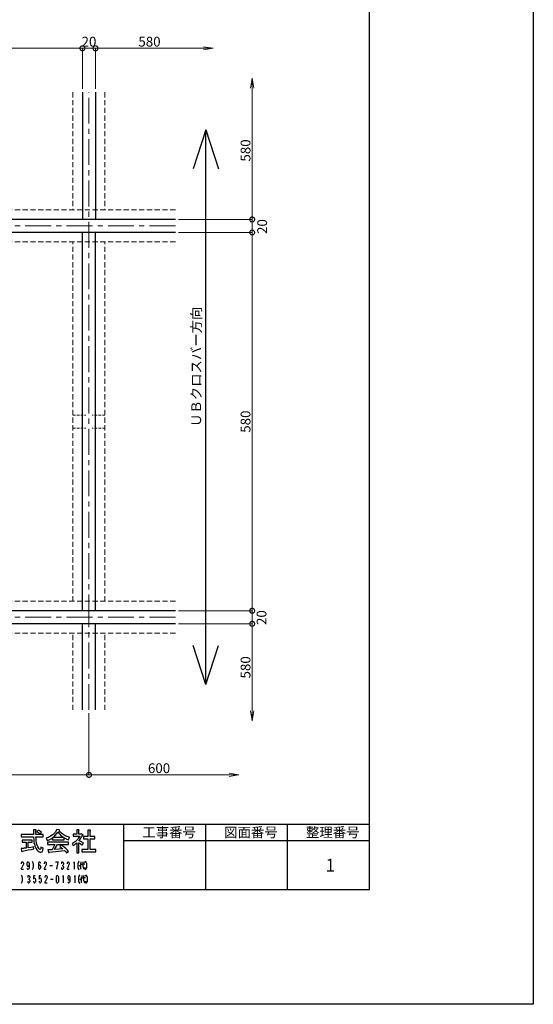
# Model space of a CAD drawing. Extents: x -32 to 873, y -17 to 611.
# Drawn here: x 715 to 873, y -17 to 285 of the extents above; entities that cross this region are included whole.
import ezdxf
from ezdxf.enums import TextEntityAlignment as Align

# ---------------------------------------------------------------- set-up
doc = ezdxf.new("R2010")
doc.units = 0
doc.header["$LTSCALE"] = 0.25
doc.linetypes.add('CENTER', pattern=[50.8, 31.75, -6.35, 6.35, -6.35])
doc.linetypes.add('HIDDEN', pattern=[9.525, 6.35, -3.175])
doc.layers.get('0').update_dxf_attribs({"linetype": 'CONTINUOUS'})
doc.layers.get('DEFPOINTS').update_dxf_attribs({"linetype": 'CONTINUOUS'})
doc.layers.add('KCAD_DIMS', color=7, linetype='CONTINUOUS', lineweight=30)
doc.styles.add('KANJIY', font='MONOTXT', dxfattribs={"bigfont": 'KELF1-K'})
doc.styles.add('KCADDIMSTANDARD', font='txt.shx', dxfattribs={"bigfont": 'bigfont.shx'})
doc.styles.add('KCADTEXTSTANDARD', font='txt.shx', dxfattribs={"bigfont": 'bigfont.shx'})
doc.styles.get("Standard").update_dxf_attribs({"font": 'txt.shx', "width": 0.8, "bigfont": 'extfont.shx'})
doc.styles.add('Sunpou', font='ROMANS.shx', dxfattribs={"width": 0.8, "bigfont": 'KELF1-K.shx'})
doc.dimstyles.get("Standard").update_dxf_attribs({"dimtxt": 0.18, "dimasz": 0.18, "dimexe": 0.18, "dimexo": 0.0625, "dimgap": 0.09, "dimtad": 0, "dimtih": 1, "dimtoh": 1, "dimdec": 4, "dimzin": 0, "dimdsep": 46, "dimtxsty": 'Standard', "dimcen": 0.09, "dimadec": 0, "dimazin": 0, "dimtfac": 1, "dimtdec": 4, "dimtofl": 0, "dimtmove": 0, "dimatfit": 3, "dimfxl": 1, "dimtolj": 1, "dimtzin": 0, "dimarcsym": 0})

# ---------------------------------------------------------------- blocks, each defined once
blk = doc.blocks.new('_DOTSMALL')
at = {"color": 0, "linetype": 'ByBlock', "const_width": 0.5}
blk.add_lwpolyline([(-0.0625, 0, 1), (0.0625, 0, 1)], format="xyb", close=True, dxfattribs=at)
blk = doc.blocks.new('*D22')
at = {"layer": 'DEFPOINTS', "color": 0, "linetype": 'Continuous', "transparency": 16777216}
for p in [(734.5, 276.46), (618.5, 262.98), (734.5, 262.98)]:
    blk.add_point(p, dxfattribs=at)
at = {"layer": 'KCAD_DIMS', "color": 253, "linetype": 'Continuous', "lineweight": 13, "transparency": 16777216}
for p in [(618.5, 276.46), (734.5, 263.98)]:
    blk.add_line(p, (734.5, 276.46), dxfattribs=at)
at = {"layer": 'KCAD_DIMS', "color": 253, "linetype": 'Continuous', "lineweight": 13, "transparency": 16777216, "xscale": 3, "yscale": 3, "zscale": 3, "rotation": 180}
blk.add_blockref('_DOTSMALL', (618.5, 276.46), dxfattribs=at)
at = {"layer": 'KCAD_DIMS', "color": 253, "linetype": 'Continuous', "lineweight": 13, "transparency": 16777216, "xscale": 3, "yscale": 3, "zscale": 3}
blk.add_blockref('_DOTSMALL', (734.5, 276.46), dxfattribs=at)
at = {"layer": 'KCAD_DIMS', "color": 0, "linetype": 'Continuous', "transparency": 16777216, "insert": (676.5, 278.49), "char_height": 3, "attachment_point": 5, "style": 'KCADDIMSTANDARD'}
blk.add_mtext('\\A1;580', dxfattribs=at)
blk = doc.blocks.new('KCAD_OPEN')
at = {"color": 0, "linetype": 'Continuous', "lineweight": -2}
for q in [(-1, 0.158384), (-1, 0), (-1, -0.158384)]:
    blk.add_line((0, 0), q, dxfattribs=at)
blk = doc.blocks.new('*D23')
at = {"layer": 'DEFPOINTS', "color": 0, "linetype": 'Continuous', "transparency": 16777216}
for p in [(616.5, 73.56), (736.5, 73.56), (736.5, 53.65)]:
    blk.add_point(p, dxfattribs=at)
at = {"layer": 'KCAD_DIMS', "color": 253, "linetype": 'Continuous', "lineweight": 13, "transparency": 16777216}
for p in [(736.5, 72.56), (616.5, 53.65)]:
    blk.add_line(p, (736.5, 53.65), dxfattribs=at)
at = {"layer": 'KCAD_DIMS', "color": 253, "linetype": 'Continuous', "lineweight": 13, "transparency": 16777216, "xscale": 3, "yscale": 3, "zscale": 3, "rotation": 180}
blk.add_blockref('_DOTSMALL', (616.5, 53.65), dxfattribs=at)
at = {"layer": 'KCAD_DIMS', "color": 253, "linetype": 'Continuous', "lineweight": 13, "transparency": 16777216, "xscale": 3, "yscale": 3, "zscale": 3}
blk.add_blockref('_DOTSMALL', (736.5, 53.65), dxfattribs=at)
at = {"layer": 'KCAD_DIMS', "color": 0, "linetype": 'Continuous', "transparency": 16777216, "insert": (676.5, 55.69), "char_height": 3, "attachment_point": 5, "style": 'KCADDIMSTANDARD'}
blk.add_mtext('\\A1;600', dxfattribs=at)
blk = doc.blocks.new('*D33')
at = {"layer": 'DEFPOINTS', "color": 0, "linetype": 'Continuous', "transparency": 16777216}
for p in [(762.99, 219.97), (786.55, 219.97), (762.99, 103.97)]:
    blk.add_point(p, dxfattribs=at)
at = {"layer": 'KCAD_DIMS', "color": 253, "linetype": 'Continuous', "lineweight": 13, "transparency": 16777216}
for p in [(763.99, 219.97), (786.55, 103.97)]:
    blk.add_line(p, (786.55, 219.97), dxfattribs=at)
at = {"layer": 'KCAD_DIMS', "color": 253, "linetype": 'Continuous', "lineweight": 13, "transparency": 16777216, "xscale": 3, "yscale": 3, "zscale": 3}
for p, rotation in [((786.55, 219.97), 90), ((786.55, 103.97), 270)]:
    blk.add_blockref('_DOTSMALL', p, dxfattribs=dict(at, rotation=rotation))
at = {"layer": 'KCAD_DIMS', "color": 0, "linetype": 'Continuous', "transparency": 16777216, "insert": (784.51, 161.97), "char_height": 3, "attachment_point": 5, "rotation": 90, "style": 'KCADDIMSTANDARD'}
blk.add_mtext('\\A1;580', dxfattribs=at)
blk = doc.blocks.new('*D34')
at = {"layer": 'DEFPOINTS', "color": 0, "linetype": 'Continuous', "transparency": 16777216}
for p in [(782.49, 79.01), (736.5, 73.56), (782.49, 53.65)]:
    blk.add_point(p, dxfattribs=at)
at = {"layer": 'KCAD_DIMS', "color": 253, "linetype": 'Continuous', "lineweight": 13, "transparency": 16777216}
blk.add_line((736.5, 53.65), (779.49, 53.65), dxfattribs=at)
at = {"layer": 'KCAD_DIMS', "color": 253, "linetype": 'Continuous', "lineweight": 13, "transparency": 16777216, "xscale": 3, "yscale": 3, "zscale": 3, "rotation": 180}
blk.add_blockref('_DOTSMALL', (736.5, 53.65), dxfattribs=at)
at = {"layer": 'KCAD_DIMS', "color": 253, "linetype": 'Continuous', "lineweight": 13, "transparency": 16777216, "xscale": 3, "yscale": 3, "zscale": 3}
blk.add_blockref('KCAD_OPEN', (782.49, 53.65), dxfattribs=at)
at = {"layer": 'KCAD_DIMS', "color": 0, "linetype": 'Continuous', "transparency": 16777216, "insert": (757.99, 55.69), "char_height": 3, "attachment_point": 5, "style": 'KCADDIMSTANDARD'}
blk.add_mtext('\\A1;600', dxfattribs=at)
blk = doc.blocks.new('*D35')
at = {"layer": 'DEFPOINTS', "color": 0, "linetype": 'Continuous', "transparency": 16777216}
for p in [(762.99, 99.97), (786.55, 99.97), (764.35, 70.25)]:
    blk.add_point(p, dxfattribs=at)
at = {"layer": 'KCAD_DIMS', "color": 253, "linetype": 'Continuous', "lineweight": 13, "transparency": 16777216}
for p in [(763.99, 99.97), (786.55, 73.25)]:
    blk.add_line(p, (786.55, 99.97), dxfattribs=at)
at = {"layer": 'KCAD_DIMS', "color": 253, "linetype": 'Continuous', "lineweight": 13, "transparency": 16777216, "xscale": 3, "yscale": 3, "zscale": 3}
for name, p, rotation in [('_DOTSMALL', (786.55, 99.97), 90), ('KCAD_OPEN', (786.55, 70.25), 270)]:
    blk.add_blockref(name, p, dxfattribs=dict(at, rotation=rotation))
at = {"layer": 'KCAD_DIMS', "color": 0, "linetype": 'Continuous', "transparency": 16777216, "insert": (784.51, 86.61), "char_height": 3, "attachment_point": 5, "rotation": 90, "style": 'KCADDIMSTANDARD'}
blk.add_mtext('\\A1;580', dxfattribs=at)
blk = doc.blocks.new('KCAD_NONE')
at = {"color": 0, "linetype": 'Continuous', "lineweight": -2}
blk.add_line((0, 0), (-1, 0), dxfattribs=at)
blk = doc.blocks.new('*D36')
at = {"layer": 'DEFPOINTS', "color": 0, "linetype": 'Continuous', "transparency": 16777216}
for p in [(762.99, 103.97), (786.55, 103.97), (762.99, 99.97)]:
    blk.add_point(p, dxfattribs=at)
at = {"layer": 'KCAD_DIMS', "color": 253, "linetype": 'Continuous', "lineweight": 13, "transparency": 16777216}
for p, q in [((786.55, 106.97), (786.55, 109.97)), ((763.99, 103.97), (786.55, 103.97)), ((786.55, 99.97), (786.55, 103.97)), ((786.55, 96.97), (786.55, 93.97))]:
    blk.add_line(p, q, dxfattribs=at)
at = {"layer": 'KCAD_DIMS', "color": 253, "linetype": 'Continuous', "lineweight": 13, "transparency": 16777216, "xscale": 3, "yscale": 3, "zscale": 3}
for p, rotation in [((786.55, 103.97), 270), ((786.55, 99.97), 90)]:
    blk.add_blockref('KCAD_NONE', p, dxfattribs=dict(at, rotation=rotation))
at = {"layer": 'KCAD_DIMS', "color": 0, "linetype": 'Continuous', "transparency": 16777216, "insert": (789.42, 101.87), "char_height": 3, "attachment_point": 5, "rotation": 90, "style": 'KCADDIMSTANDARD'}
blk.add_mtext('\\A1;20', dxfattribs=at)
blk = doc.blocks.new('*D37')
at = {"layer": 'DEFPOINTS', "color": 0, "linetype": 'Continuous', "transparency": 16777216}
for p in [(770.62, 267.28), (786.55, 267.28), (762.99, 223.97)]:
    blk.add_point(p, dxfattribs=at)
at = {"layer": 'KCAD_DIMS', "color": 253, "linetype": 'Continuous', "lineweight": 13, "transparency": 16777216}
blk.add_line((786.55, 223.97), (786.55, 264.28), dxfattribs=at)
at = {"layer": 'KCAD_DIMS', "color": 253, "linetype": 'Continuous', "lineweight": 13, "transparency": 16777216, "xscale": 3, "yscale": 3, "zscale": 3}
for name, p, rotation in [('KCAD_OPEN', (786.55, 267.28), 90), ('_DOTSMALL', (786.55, 223.97), 270)]:
    blk.add_blockref(name, p, dxfattribs=dict(at, rotation=rotation))
at = {"layer": 'KCAD_DIMS', "color": 0, "linetype": 'Continuous', "transparency": 16777216, "insert": (784.51, 245.13), "char_height": 3, "attachment_point": 5, "rotation": 90, "style": 'KCADDIMSTANDARD'}
blk.add_mtext('\\A1;580', dxfattribs=at)
blk = doc.blocks.new('*D38')
at = {"layer": 'DEFPOINTS', "color": 0, "linetype": 'Continuous', "transparency": 16777216}
for p in [(762.99, 223.97), (786.55, 223.97), (762.99, 219.97)]:
    blk.add_point(p, dxfattribs=at)
at = {"layer": 'KCAD_DIMS', "color": 253, "linetype": 'Continuous', "lineweight": 13, "transparency": 16777216}
for p, q in [((786.55, 226.97), (786.55, 229.97)), ((763.99, 223.97), (786.55, 223.97)), ((786.55, 219.97), (786.55, 223.97)), ((786.55, 216.97), (786.55, 213.97))]:
    blk.add_line(p, q, dxfattribs=at)
at = {"layer": 'KCAD_DIMS', "color": 253, "linetype": 'Continuous', "lineweight": 13, "transparency": 16777216, "xscale": 3, "yscale": 3, "zscale": 3}
for p, rotation in [((786.55, 223.97), 270), ((786.55, 219.97), 90)]:
    blk.add_blockref('KCAD_NONE', p, dxfattribs=dict(at, rotation=rotation))
at = {"layer": 'KCAD_DIMS', "color": 0, "linetype": 'Continuous', "transparency": 16777216, "insert": (789.61, 221.79), "char_height": 3, "attachment_point": 5, "rotation": 90, "style": 'KCADDIMSTANDARD'}
blk.add_mtext('\\A1;20', dxfattribs=at)
blk = doc.blocks.new('*D39')
at = {"layer": 'DEFPOINTS', "color": 0, "linetype": 'Continuous', "transparency": 16777216}
for p in [(774.63, 276.46), (738.5, 262.98), (774.63, 262.89)]:
    blk.add_point(p, dxfattribs=at)
at = {"layer": 'KCAD_DIMS', "color": 253, "linetype": 'Continuous', "lineweight": 13, "transparency": 16777216}
blk.add_line((738.5, 276.46), (771.63, 276.46), dxfattribs=at)
at = {"layer": 'KCAD_DIMS', "color": 253, "linetype": 'Continuous', "lineweight": 13, "transparency": 16777216, "xscale": 3, "yscale": 3, "zscale": 3, "rotation": 180}
blk.add_blockref('_DOTSMALL', (738.5, 276.46), dxfattribs=at)
at = {"layer": 'KCAD_DIMS', "color": 253, "linetype": 'Continuous', "lineweight": 13, "transparency": 16777216, "xscale": 3, "yscale": 3, "zscale": 3}
blk.add_blockref('KCAD_OPEN', (774.63, 276.46), dxfattribs=at)
at = {"layer": 'KCAD_DIMS', "color": 0, "linetype": 'Continuous', "transparency": 16777216, "insert": (755.06, 278.49), "char_height": 3, "attachment_point": 5, "style": 'KCADDIMSTANDARD'}
blk.add_mtext('\\A1;580', dxfattribs=at)
blk = doc.blocks.new('*D40')
at = {"layer": 'DEFPOINTS', "color": 0, "linetype": 'Continuous', "transparency": 16777216}
for p in [(738.5, 276.46), (734.5, 262.98), (738.5, 262.98)]:
    blk.add_point(p, dxfattribs=at)
at = {"layer": 'KCAD_DIMS', "color": 253, "linetype": 'Continuous', "lineweight": 13, "transparency": 16777216}
for p, q in [((731.5, 276.46), (728.5, 276.46)), ((734.5, 276.46), (738.5, 276.46)), ((738.5, 263.98), (738.5, 276.46)), ((741.5, 276.46), (744.5, 276.46))]:
    blk.add_line(p, q, dxfattribs=at)
at = {"layer": 'KCAD_DIMS', "color": 253, "linetype": 'Continuous', "lineweight": 13, "transparency": 16777216, "xscale": 3, "yscale": 3, "zscale": 3}
blk.add_blockref('KCAD_NONE', (734.5, 276.46), dxfattribs=at)
at = {"layer": 'KCAD_DIMS', "color": 253, "linetype": 'Continuous', "lineweight": 13, "transparency": 16777216, "xscale": 3, "yscale": 3, "zscale": 3, "rotation": 180}
blk.add_blockref('KCAD_NONE', (738.5, 276.46), dxfattribs=at)
at = {"layer": 'KCAD_DIMS', "color": 0, "linetype": 'Continuous', "transparency": 16777216, "insert": (736.5, 278.49), "char_height": 3, "attachment_point": 5, "style": 'KCADDIMSTANDARD'}
blk.add_mtext('\\A1;20', dxfattribs=at)

msp = doc.modelspace()

# ---------------------------------------------------------------- linework, layer by layer
at = {"linetype": 'Continuous'}
for p, q in [((822.503, 18.5), (822.503, 572.5)), ((21.5, 38.575), (822.503, 38.575)), ((720.188, 36.793), (719.497, 36.793)), ((719.497, 36.793), (719.497, 35.349)), ((720.305, 36.754), (720.188, 36.793)), ((720.219, 36.542), (720.344, 36.669)), ((720.219, 35.349), (720.219, 36.542)), ((720.352, 36.699), (720.305, 36.754)), ((720.344, 36.669), (720.352, 36.699)), ((721.066, 36.637), (720.533, 36.164)), ((721.286, 36.52), (721.066, 36.637)), ((721.499, 36.378), (721.286, 36.52)), ((721.6, 36.299), (721.499, 36.378)), ((721.914, 36.039), (721.6, 36.299)), ((726.679, 36.855), (726.264, 36.197)), ((727.339, 36.761), (726.679, 36.855)), ((727.472, 36.699), (727.339, 36.761)), ((727.37, 36.574), (727.472, 36.699)), ((727.637, 36.213), (727.37, 36.574)), ((733.39, 36.825), (732.794, 36.825)), ((732.794, 36.825), (732.794, 35.474)), ((733.524, 36.761), (733.39, 36.825)), ((733.421, 36.637), (733.524, 36.761)), ((733.421, 35.474), (733.421, 36.637)), ((736.845, 36.637), (736.153, 36.637)), ((736.153, 36.637), (736.153, 34.722)), ((736.962, 36.597), (736.845, 36.637)), ((736.876, 36.386), (737.001, 36.51)), ((736.876, 34.722), (736.876, 36.386)), ((737.009, 36.542), (736.962, 36.597)), ((737.001, 36.51), (737.009, 36.542)), ((747.221, 18.5), (747.221, 38.575)), ((772.315, 18.5), (772.315, 38.575)), ((797.409, 18.5), (797.409, 38.575)), ((719.497, 35.349), (715.666, 35.349)), ((715.666, 35.349), (715.666, 34.659)), ((715.666, 34.659), (719.528, 34.659)), ((719.089, 33.591), (715.98, 33.591)), ((715.98, 33.591), (715.98, 32.995)), ((719.089, 32.995), (719.089, 33.591)), ((719.528, 34.659), (719.583, 33.576)), ((719.583, 33.576), (719.622, 33.246)), ((719.622, 33.246), (719.717, 32.624)), ((722.417, 35.349), (720.219, 35.349)), ((720.219, 34.659), (722.417, 34.659)), ((720.259, 34.132), (720.219, 34.659)), ((720.305, 33.638), (720.259, 34.132)), ((720.337, 33.41), (720.305, 33.638)), ((720.439, 32.781), (720.337, 33.41)), ((720.533, 36.164), (720.886, 35.945)), ((720.886, 35.945), (720.988, 35.874)), ((720.988, 35.874), (721.184, 35.725)), ((721.184, 35.725), (721.349, 35.568)), ((721.349, 35.568), (721.914, 36.039)), ((722.417, 34.659), (722.417, 35.349)), ((723.68, 34.36), (723.414, 34.281)), ((723.414, 34.281), (723.696, 33.528)), ((723.948, 34.454), (723.68, 34.36)), ((723.696, 33.528), (724.277, 33.747)), ((724.073, 34.5), (723.948, 34.454)), ((724.442, 34.667), (724.073, 34.5)), ((724.277, 33.747), (724.473, 33.842)), ((724.733, 34.823), (724.411, 34.652)), ((724.411, 34.652), (724.442, 34.667)), ((724.473, 33.842), (724.882, 34.07)), ((724.89, 34.918), (724.733, 34.823)), ((724.882, 34.07), (725.297, 34.343)), ((725.329, 35.223), (724.89, 34.918)), ((725.297, 34.343), (725.297, 33.717)), ((725.297, 33.717), (728.846, 33.717)), ((725.424, 35.295), (725.329, 35.223)), ((725.391, 34.407), (725.847, 34.776)), ((728.783, 34.407), (725.391, 34.407)), ((725.894, 35.749), (725.424, 35.295)), ((726.114, 36), (725.784, 35.63)), ((725.784, 35.63), (725.894, 35.749)), ((725.847, 34.776), (725.988, 34.918)), ((725.988, 34.918), (726.271, 35.216)), ((726.264, 36.197), (726.114, 36)), ((726.248, 35.184), (726.538, 35.538)), ((726.271, 35.216), (726.248, 35.184)), ((726.538, 35.538), (726.632, 35.662)), ((726.632, 35.662), (726.82, 35.921)), ((726.82, 35.921), (726.993, 36.197)), ((726.993, 36.197), (727.378, 35.623)), ((727.378, 35.623), (727.519, 35.443)), ((727.519, 35.443), (727.818, 35.121)), ((727.951, 35.874), (727.637, 36.213)), ((727.818, 35.121), (727.786, 35.153)), ((727.786, 35.153), (728.139, 34.839)), ((728.115, 35.725), (727.951, 35.874)), ((728.673, 35.302), (728.115, 35.725)), ((728.139, 34.839), (728.257, 34.744)), ((728.257, 34.744), (728.516, 34.564)), ((728.516, 34.564), (728.783, 34.407)), ((729.198, 35.004), (728.626, 35.333)), ((728.626, 35.333), (728.673, 35.302)), ((728.846, 33.717), (728.846, 34.375)), ((728.846, 34.375), (729.458, 34.053)), ((729.522, 34.855), (729.049, 35.082)), ((729.049, 35.082), (729.198, 35.004)), ((729.458, 34.053), (729.638, 33.968)), ((729.763, 34.753), (729.522, 34.855)), ((729.638, 33.968), (729.968, 33.834)), ((730.572, 34.5), (729.763, 34.753)), ((729.968, 33.834), (730.259, 33.747)), ((730.259, 33.747), (730.572, 34.5)), ((732.794, 35.474), (731.632, 35.474)), ((731.632, 35.474), (731.632, 34.878)), ((731.632, 34.878), (733.705, 34.878)), ((732.692, 33.566), (732.229, 33.159)), ((733.045, 33.943), (732.653, 33.528)), ((732.653, 33.528), (732.692, 33.566)), ((733.225, 34.164), (733.045, 33.943)), ((733.705, 34.878), (733.225, 34.164)), ((734.081, 35.474), (733.421, 35.474)), ((733.421, 33.434), (733.877, 34.03)), ((733.807, 33.301), (733.421, 33.434)), ((734.159, 33.144), (733.807, 33.301)), ((733.877, 34.03), (734.01, 34.226)), ((734.01, 34.226), (734.254, 34.605)), ((734.206, 35.6), (734.081, 35.474)), ((734.678, 35.129), (734.206, 35.6)), ((734.254, 34.605), (734.458, 34.972)), ((734.458, 34.972), (734.678, 35.129)), ((736.153, 34.722), (734.804, 34.722)), ((734.804, 34.722), (734.804, 34.03)), ((734.804, 34.03), (736.153, 34.03)), ((736.153, 34.03), (736.153, 30.764)), ((738.32, 34.722), (736.876, 34.722)), ((736.876, 30.764), (736.876, 34.03)), ((736.876, 34.03), (738.32, 34.03)), ((738.32, 34.03), (738.32, 34.722)), ((747.221, 33.556), (822.503, 33.556)), ((716.09, 31.046), (715.697, 31.016)), ((715.697, 31.016), (715.855, 30.232)), ((715.855, 30.232), (715.957, 30.138)), ((715.98, 32.995), (717.236, 32.995)), ((716.035, 30.185), (716.074, 30.294)), ((716.074, 30.294), (717.409, 30.537)), ((716.475, 31.094), (716.09, 31.046)), ((716.663, 31.118), (716.475, 31.094)), ((717.236, 31.203), (716.663, 31.118)), ((717.236, 32.995), (717.236, 31.203)), ((717.409, 30.537), (717.856, 30.624)), ((717.856, 30.624), (718.743, 30.796)), ((717.864, 31.297), (717.864, 32.995)), ((717.864, 32.995), (719.089, 32.995)), ((718.641, 31.417), (717.864, 31.297)), ((719.528, 31.581), (718.641, 31.417)), ((718.743, 30.796), (719.622, 30.984)), ((719.622, 30.984), (719.528, 31.581)), ((719.717, 32.624), (719.708, 32.679)), ((719.708, 32.679), (719.85, 32.068)), ((719.85, 32.068), (719.913, 31.879)), ((719.913, 31.879), (720.039, 31.527)), ((720.039, 31.527), (720.188, 31.203)), ((720.188, 31.203), (720.548, 30.624)), ((720.548, 32.326), (720.431, 32.828)), ((720.431, 32.828), (720.439, 32.781)), ((720.612, 32.107), (720.548, 32.326)), ((720.548, 30.624), (720.675, 30.475)), ((720.847, 31.55), (720.612, 32.107)), ((720.675, 30.475), (720.941, 30.215)), ((721.043, 31.22), (720.847, 31.55)), ((720.941, 30.215), (720.917, 30.239)), ((720.917, 30.239), (721.231, 30.043)), ((721.231, 30.984), (721.043, 31.22)), ((721.318, 30.898), (721.231, 30.984)), ((721.569, 30.796), (721.318, 30.898)), ((721.671, 30.843), (721.569, 30.796)), ((721.726, 30.984), (721.671, 30.843)), ((721.789, 31.519), (721.726, 30.984)), ((722.48, 31.203), (721.789, 31.519)), ((722.165, 30.051), (722.284, 30.215)), ((722.284, 30.215), (722.354, 30.451)), ((722.354, 30.451), (722.48, 31.203)), ((723.822, 32.995), (723.822, 32.303)), ((730.259, 32.995), (723.822, 32.995)), ((723.822, 32.303), (726.083, 32.303)), ((725.203, 30.701), (723.916, 30.639)), ((723.916, 30.639), (724.136, 29.855)), ((724.418, 29.917), (728.971, 30.419)), ((726.083, 32.303), (725.203, 30.701)), ((725.925, 30.733), (726.868, 32.303)), ((728.5, 30.922), (725.925, 30.733)), ((726.868, 32.303), (730.259, 32.303)), ((728.155, 32.053), (727.589, 31.676)), ((727.589, 31.676), (728.068, 31.297)), ((728.068, 31.297), (728.5, 30.922)), ((728.516, 31.778), (728.155, 32.053)), ((728.853, 31.512), (728.516, 31.778)), ((729.002, 31.385), (728.853, 31.512)), ((728.971, 30.419), (729.292, 30.098)), ((729.427, 31.016), (729.002, 31.385)), ((729.725, 30.733), (729.394, 31.046)), ((729.394, 31.046), (729.427, 31.016)), ((729.874, 30.584), (729.725, 30.733)), ((730.227, 30.168), (729.874, 30.584)), ((730.259, 32.303), (730.259, 32.995)), ((731.718, 32.797), (731.35, 32.585)), ((731.35, 32.585), (731.632, 31.958)), ((731.632, 31.958), (732.072, 32.24)), ((732.064, 33.034), (731.718, 32.797)), ((732.229, 33.159), (732.064, 33.034)), ((732.072, 32.24), (732.22, 32.343)), ((732.22, 32.343), (732.511, 32.562)), ((732.511, 32.562), (732.794, 32.805)), ((732.794, 32.805), (732.794, 29.697)), ((733.421, 29.697), (733.421, 32.805)), ((733.421, 32.805), (733.807, 32.569)), ((733.807, 32.569), (733.932, 32.483)), ((733.932, 32.483), (734.191, 32.296)), ((734.332, 33.057), (734.159, 33.144)), ((734.191, 32.296), (734.458, 32.083)), ((736.153, 30.764), (734.301, 30.764)), ((734.301, 30.764), (734.301, 30.074)), ((734.804, 32.773), (734.332, 33.057)), ((734.458, 32.083), (734.804, 32.773)), ((738.603, 30.764), (736.876, 30.764)), ((738.603, 30.074), (738.603, 30.764)), ((715.957, 30.138), (715.988, 30.138)), ((715.988, 30.138), (716.035, 30.185)), ((721.231, 30.043), (721.333, 29.996)), ((721.333, 29.996), (721.562, 29.942)), ((721.562, 29.942), (721.789, 29.917)), ((721.789, 29.917), (722.087, 29.996)), ((722.087, 29.996), (722.165, 30.051)), ((724.136, 29.855), (724.269, 29.823)), ((724.269, 29.823), (724.418, 29.917)), ((729.292, 30.098), (729.567, 29.761)), ((729.567, 29.761), (730.227, 30.168)), ((732.794, 29.697), (733.421, 29.697)), ((734.301, 30.074), (738.603, 30.074)), ((715.83, 26.778), (715.736, 26.589)), ((715.736, 26.589), (715.736, 26.401)), ((715.83, 25.084), (715.736, 24.895)), ((715.736, 24.895), (715.736, 24.707)), ((715.736, 24.707), (716.395, 24.707)), ((715.924, 26.966), (715.83, 26.778)), ((715.924, 25.272), (715.83, 25.084)), ((715.924, 26.966), (716.206, 26.966)), ((716.018, 25.46), (715.924, 25.272)), ((716.112, 25.648), (716.018, 25.46)), ((716.206, 25.836), (716.112, 25.648)), ((716.206, 26.966), (716.301, 26.778)), ((716.301, 26.025), (716.206, 25.836)), ((716.301, 26.778), (716.395, 26.589)), ((716.395, 26.213), (716.301, 26.025)), ((716.395, 26.589), (716.395, 26.213)), ((717.586, 26.778), (717.492, 26.589)), ((717.492, 26.589), (717.492, 26.025)), ((717.492, 26.025), (717.586, 25.836)), ((717.492, 25.084), (717.586, 24.895)), ((717.68, 26.966), (717.586, 26.778)), ((717.586, 25.836), (717.68, 25.648)), ((717.586, 24.895), (717.68, 24.707)), ((717.68, 26.966), (717.963, 26.966)), ((717.68, 25.648), (717.963, 25.648)), ((717.68, 24.707), (717.963, 24.707)), ((717.963, 26.966), (718.057, 26.778)), ((718.057, 25.836), (717.963, 25.648)), ((718.057, 24.895), (717.963, 24.707)), ((718.057, 26.778), (718.151, 26.589)), ((718.057, 25.836), (718.151, 25.836)), ((718.151, 25.084), (718.057, 24.895)), ((718.151, 26.589), (718.151, 25.084)), ((719.061, 27.154), (719.155, 26.966)), ((719.155, 24.707), (719.061, 24.519)), ((719.155, 26.966), (719.249, 26.778)), ((719.249, 24.895), (719.155, 24.707)), ((719.249, 26.778), (719.249, 26.589)), ((719.249, 26.589), (719.343, 26.401)), ((719.343, 25.272), (719.249, 25.084)), ((719.249, 25.084), (719.249, 24.895)), ((719.343, 26.401), (719.343, 25.272)), ((721.099, 26.778), (721.005, 26.589)), ((721.005, 26.589), (721.005, 25.084)), ((721.099, 25.836), (721.005, 25.836)), ((721.005, 25.084), (721.099, 24.895)), ((721.194, 26.966), (721.099, 26.778)), ((721.194, 26.025), (721.099, 25.836)), ((721.099, 24.895), (721.194, 24.707)), ((721.194, 26.966), (721.476, 26.966)), ((721.194, 26.025), (721.476, 26.025)), ((721.194, 24.707), (721.476, 24.707)), ((721.476, 26.966), (721.57, 26.778)), ((721.476, 26.025), (721.57, 25.836)), ((721.57, 24.895), (721.476, 24.707)), ((721.57, 26.778), (721.664, 26.589)), ((721.57, 25.836), (721.664, 25.648)), ((721.664, 25.084), (721.57, 24.895)), ((721.664, 25.648), (721.664, 25.084)), ((722.856, 26.778), (722.762, 26.589)), ((722.762, 26.589), (722.762, 26.401)), ((722.856, 25.084), (722.762, 24.895)), ((722.762, 24.895), (722.762, 24.707)), ((722.762, 24.707), (723.421, 24.707)), ((722.95, 26.966), (722.856, 26.778)), ((722.95, 25.272), (722.856, 25.084)), ((722.95, 26.966), (723.233, 26.966)), ((723.044, 25.46), (722.95, 25.272)), ((723.138, 25.648), (723.044, 25.46)), ((723.233, 25.836), (723.138, 25.648)), ((723.233, 26.966), (723.326, 26.778)), ((723.326, 26.025), (723.233, 25.836)), ((723.326, 26.778), (723.421, 26.589)), ((723.421, 26.213), (723.326, 26.025)), ((723.421, 26.589), (723.421, 26.213)), ((724.519, 25.836), (725.271, 25.836)), ((726.275, 26.966), (727.028, 26.966)), ((726.651, 25.084), (726.557, 24.895)), ((726.557, 24.895), (726.557, 24.707)), ((726.746, 25.648), (726.651, 25.46)), ((726.651, 25.46), (726.651, 25.084)), ((726.84, 26.025), (726.746, 25.836)), ((726.746, 25.836), (726.746, 25.648)), ((726.934, 26.589), (726.84, 26.401)), ((726.84, 26.401), (726.84, 26.025)), ((726.934, 26.966), (726.934, 26.589)), ((728.126, 26.778), (728.032, 26.589)), ((728.032, 26.589), (728.032, 26.401)), ((728.032, 25.272), (728.032, 25.084)), ((728.032, 25.084), (728.126, 24.895)), ((728.22, 26.966), (728.126, 26.778)), ((728.126, 24.895), (728.22, 24.707)), ((728.22, 26.966), (728.502, 26.966)), ((728.22, 24.707), (728.502, 24.707)), ((728.314, 25.836), (728.502, 25.836)), ((728.502, 26.966), (728.596, 26.778)), ((728.596, 26.025), (728.502, 25.836)), ((728.502, 25.836), (728.596, 25.648)), ((728.596, 24.895), (728.502, 24.707)), ((728.596, 26.778), (728.69, 26.589)), ((728.69, 26.213), (728.596, 26.025)), ((728.596, 25.648), (728.69, 25.46)), ((728.69, 25.084), (728.596, 24.895)), ((728.69, 26.589), (728.69, 26.213)), ((728.69, 25.46), (728.69, 25.084)), ((729.883, 26.778), (729.788, 26.589)), ((729.788, 26.589), (729.788, 26.401)), ((729.883, 25.084), (729.788, 24.895)), ((729.788, 24.895), (729.788, 24.707)), ((729.788, 24.707), (730.447, 24.707)), ((729.977, 26.966), (729.883, 26.778)), ((729.977, 25.272), (729.883, 25.084)), ((729.977, 26.966), (730.259, 26.966)), ((730.071, 25.46), (729.977, 25.272)), ((730.165, 25.648), (730.071, 25.46)), ((730.259, 25.836), (730.165, 25.648)), ((730.259, 26.966), (730.353, 26.778)), ((730.353, 26.025), (730.259, 25.836)), ((730.353, 26.778), (730.447, 26.589)), ((730.447, 26.213), (730.353, 26.025)), ((730.447, 26.589), (730.447, 26.213)), ((731.733, 26.778), (731.921, 26.778)), ((731.921, 26.966), (731.921, 24.707)), ((733.302, 26.778), (733.113, 26.589)), ((733.113, 26.589), (733.113, 25.084)), ((733.113, 25.084), (733.302, 24.895)), ((733.49, 27.154), (733.302, 26.966)), ((733.302, 26.966), (733.302, 26.778)), ((733.302, 24.895), (733.302, 24.707)), ((733.302, 24.707), (733.49, 24.519)), ((733.678, 25.836), (733.49, 25.648)), ((733.678, 25.836), (733.866, 25.836)), ((734.054, 26.589), (733.866, 26.401)), ((733.866, 26.401), (733.866, 24.707)), ((734.054, 26.966), (734.054, 26.589)), ((734.243, 26.213), (734.619, 26.213)), ((734.619, 26.966), (734.619, 25.46)), ((734.619, 26.401), (735.184, 26.401)), ((734.619, 25.46), (734.807, 25.272)), ((734.807, 25.272), (734.807, 24.895)), ((734.807, 24.895), (734.995, 24.707)), ((734.995, 26.966), (735.184, 26.778)), ((734.995, 24.707), (735.184, 24.895)), ((735.184, 25.272), (735.184, 24.895)), ((735.372, 27.154), (735.56, 26.966)), ((735.56, 24.707), (735.372, 24.519)), ((735.56, 26.966), (735.56, 26.778)), ((735.56, 26.778), (735.748, 26.589)), ((735.748, 25.084), (735.56, 24.895)), ((735.56, 24.895), (735.56, 24.707)), ((735.748, 26.589), (735.748, 25.084)), ((715.757, 22.963), (715.851, 22.775)), ((715.851, 22.775), (715.945, 22.587)), ((715.945, 22.587), (715.945, 22.399)), ((715.945, 22.399), (716.039, 22.21)), ((716.039, 22.21), (716.039, 21.081)), ((717.796, 22.587), (717.702, 22.399)), ((717.702, 22.399), (717.702, 22.21)), ((717.89, 22.775), (717.796, 22.587)), ((717.89, 22.775), (718.172, 22.775)), ((717.984, 21.646), (718.172, 21.646)), ((718.172, 22.775), (718.267, 22.587)), ((718.267, 21.834), (718.172, 21.646)), ((718.172, 21.646), (718.267, 21.458)), ((718.267, 22.587), (718.361, 22.399)), ((718.361, 22.022), (718.267, 21.834)), ((718.267, 21.458), (718.361, 21.269)), ((718.361, 22.399), (718.361, 22.022)), ((718.361, 21.269), (718.361, 20.893)), ((719.458, 22.775), (720.023, 22.775)), ((719.458, 22.775), (719.458, 21.646)), ((719.553, 21.834), (719.458, 21.646)), ((719.647, 22.022), (719.553, 21.834)), ((719.647, 22.022), (719.929, 22.022)), ((719.929, 22.022), (720.023, 21.834)), ((720.023, 21.834), (720.117, 21.646)), ((720.117, 21.646), (720.117, 20.893)), ((721.215, 22.775), (721.779, 22.775)), ((721.215, 22.775), (721.215, 21.646)), ((721.309, 21.834), (721.215, 21.646)), ((721.403, 22.022), (721.309, 21.834)), ((721.403, 22.022), (721.686, 22.022)), ((721.686, 22.022), (721.779, 21.834)), ((721.779, 21.834), (721.874, 21.646)), ((721.874, 21.646), (721.874, 20.893)), ((723.066, 22.587), (722.972, 22.399)), ((722.972, 22.399), (722.972, 22.21)), ((723.16, 22.775), (723.066, 22.587)), ((723.16, 22.775), (723.442, 22.775)), ((723.254, 21.269), (723.16, 21.081)), ((723.348, 21.458), (723.254, 21.269)), ((723.442, 21.646), (723.348, 21.458)), ((723.442, 22.775), (723.536, 22.587)), ((723.536, 21.834), (723.442, 21.646)), ((723.536, 22.587), (723.631, 22.399)), ((723.631, 22.022), (723.536, 21.834)), ((723.631, 22.399), (723.631, 22.022)), ((724.728, 21.646), (725.481, 21.646)), ((726.579, 22.587), (726.485, 22.399)), ((726.485, 22.399), (726.485, 20.893)), ((726.673, 22.775), (726.579, 22.587)), ((726.673, 22.775), (726.956, 22.775)), ((726.956, 22.775), (727.05, 22.587)), ((727.05, 22.587), (727.143, 22.399)), ((727.143, 22.399), (727.143, 20.893)), ((728.429, 22.587), (728.618, 22.587)), ((728.618, 22.775), (728.618, 20.517)), ((730.092, 22.587), (729.998, 22.399)), ((729.998, 22.399), (729.998, 21.834)), ((729.998, 21.834), (730.092, 21.646)), ((730.186, 22.775), (730.092, 22.587)), ((730.092, 21.646), (730.186, 21.458)), ((730.186, 22.775), (730.468, 22.775)), ((730.186, 21.458), (730.468, 21.458)), ((730.468, 22.775), (730.563, 22.587)), ((730.563, 21.646), (730.468, 21.458)), ((730.563, 22.587), (730.657, 22.399)), ((730.563, 21.646), (730.657, 21.646)), ((730.657, 22.399), (730.657, 20.893)), ((731.943, 22.587), (732.131, 22.587)), ((732.131, 22.775), (732.131, 20.517)), ((733.511, 22.587), (733.323, 22.399)), ((733.323, 22.399), (733.323, 20.893)), ((733.699, 22.963), (733.511, 22.775)), ((733.511, 22.775), (733.511, 22.587)), ((733.888, 21.646), (733.699, 21.458)), ((733.888, 21.646), (734.076, 21.646)), ((734.264, 22.399), (734.076, 22.21)), ((734.076, 22.21), (734.076, 20.517)), ((734.264, 22.775), (734.264, 22.399)), ((734.452, 22.022), (734.829, 22.022)), ((734.829, 22.775), (734.829, 21.269)), ((734.829, 22.21), (735.393, 22.21)), ((734.829, 21.269), (735.017, 21.081)), ((735.205, 22.775), (735.393, 22.587)), ((735.581, 22.963), (735.77, 22.775)), ((735.77, 22.775), (735.77, 22.587)), ((735.77, 22.587), (735.958, 22.399)), ((735.958, 22.399), (735.958, 20.893)), ((21.5, 18.5), (822.503, 18.5)), ((715.851, 20.517), (715.757, 20.328)), ((715.945, 20.705), (715.851, 20.517)), ((716.039, 21.081), (715.945, 20.893)), ((715.945, 20.893), (715.945, 20.705)), ((717.702, 21.081), (717.702, 20.893)), ((717.702, 20.893), (717.796, 20.705)), ((717.796, 20.705), (717.89, 20.517)), ((717.89, 20.517), (718.172, 20.517)), ((718.267, 20.705), (718.172, 20.517)), ((718.361, 20.893), (718.267, 20.705)), ((719.458, 21.081), (719.458, 20.893)), ((719.458, 20.893), (719.553, 20.705)), ((719.553, 20.705), (719.647, 20.517)), ((719.647, 20.517), (719.929, 20.517)), ((720.023, 20.705), (719.929, 20.517)), ((720.117, 20.893), (720.023, 20.705)), ((721.215, 21.081), (721.215, 20.893)), ((721.215, 20.893), (721.309, 20.705)), ((721.309, 20.705), (721.403, 20.517)), ((721.403, 20.517), (721.686, 20.517)), ((721.779, 20.705), (721.686, 20.517)), ((721.874, 20.893), (721.779, 20.705)), ((723.066, 20.893), (722.972, 20.705)), ((722.972, 20.705), (722.972, 20.517)), ((722.972, 20.517), (723.631, 20.517)), ((723.16, 21.081), (723.066, 20.893)), ((726.485, 20.893), (726.579, 20.705)), ((726.579, 20.705), (726.673, 20.517)), ((726.673, 20.517), (726.956, 20.517)), ((727.05, 20.705), (726.956, 20.517)), ((727.143, 20.893), (727.05, 20.705)), ((729.998, 20.893), (730.092, 20.705)), ((730.092, 20.705), (730.186, 20.517)), ((730.186, 20.517), (730.468, 20.517)), ((730.563, 20.705), (730.468, 20.517)), ((730.657, 20.893), (730.563, 20.705)), ((733.323, 20.893), (733.511, 20.705)), ((733.511, 20.705), (733.511, 20.517)), ((733.511, 20.517), (733.699, 20.328)), ((735.017, 21.081), (735.017, 20.705)), ((735.017, 20.705), (735.205, 20.517)), ((735.205, 20.517), (735.393, 20.705)), ((735.393, 21.081), (735.393, 20.705)), ((735.77, 20.517), (735.581, 20.328)), ((735.958, 20.893), (735.77, 20.705)), ((735.77, 20.705), (735.77, 20.517))]:
    msp.add_line(p, q, dxfattribs=at)
at = {"color": 8, "linetype": 'HIDDEN', "lineweight": 13}
for p, q in [((731.596, 262.978), (731.596, 226.873)), ((741.396, 262.978), (741.396, 226.873)), ((762.993, 226.873), (680.023, 226.873)), ((762.993, 217.073), (680.023, 217.073)), ((731.596, 106.873), (731.596, 217.073)), ((741.396, 106.873), (741.396, 217.073)), ((762.993, 106.873), (457.79, 106.873)), ((762.993, 97.073), (457.79, 97.073)), ((731.596, 73.565), (731.596, 97.073)), ((741.396, 73.565), (741.396, 97.073))]:
    msp.add_line(p, q, dxfattribs=at)
at = {"linetype": 'Continuous', "lineweight": 30}
for p, q in [((734.496, 262.978), (734.496, 223.973)), ((738.496, 262.978), (738.496, 223.973)), ((736.496, 223.973), (680.023, 223.973)), ((762.993, 223.973), (736.496, 223.973)), ((736.496, 219.973), (680.023, 219.973)), ((734.496, 103.973), (734.496, 219.973)), ((762.993, 219.973), (736.496, 219.973)), ((738.496, 103.973), (738.496, 219.973)), ((736.496, 103.973), (616.496, 103.973)), ((762.993, 103.973), (736.496, 103.973)), ((736.496, 99.973), (616.496, 99.973)), ((734.496, 73.565), (734.496, 99.973)), ((762.993, 99.973), (736.496, 99.973)), ((738.496, 73.565), (738.496, 99.973))]:
    msp.add_line(p, q, dxfattribs=at)
at = {"color": 134, "linetype": 'CENTER', "lineweight": 13}
for p, q in [((736.496, 100.973), (736.496, 262.978)), ((762.993, 221.973), (457.79, 221.973)), ((762.993, 101.973), (457.79, 101.973)), ((736.496, 73.565), (736.496, 100.973)), ((736.496, 73.565), (736.496, 100.973))]:
    msp.add_line(p, q, dxfattribs=at)
at = {"color": 4, "linetype": 'Continuous', "lineweight": 30}
for p, q in [((772.323, 251.464), (768.447, 239.516)), ((772.323, 81.348), (772.323, 251.464)), ((772.323, 251.464), (776.199, 239.516)), ((772.323, 81.348), (768.447, 93.297)), ((772.323, 81.348), (776.199, 93.297))]:
    msp.add_line(p, q, dxfattribs=at)
at = {"color": 8, "linetype": 'HIDDEN', "lineweight": 13, "ltscale": 0.5}
for p, q in [((731.596, 163.973), (735.496, 163.973)), ((741.396, 163.973), (737.496, 163.973)), ((731.596, 159.973), (735.496, 159.973)), ((741.396, 159.973), (737.496, 159.973))]:
    msp.add_line(p, q, dxfattribs=at)
at = {"color": 6}
msp.add_lwpolyline([(-32.092, 610.548), (872.757, 610.548), (872.757, -16.716), (-32.092, -16.716)], close=True, dxfattribs=at)

# ---------------------------------------------------------------- texts
at = {"linetype": 'Continuous', "lineweight": 30, "style": 'KCADTEXTSTANDARD'}
msp.add_text('ＵＢクロスバー方向', height=3, rotation=90, dxfattribs=at).set_placement((769.389, 160.362), align=Align.MIDDLE_LEFT)
at = {"char_height": 3.0113, "width": 16.65382, "attachment_point": 1}
for s, insert, style in [('工事番号', (752.852, 37.54), 'Sunpou'), ('図面番号', (777.946, 37.54), 'KANJIY'), ('整理番号', (803.04, 37.54), 'KANJIY')]:
    msp.add_mtext(s, dxfattribs=dict(at, insert=insert, style=style))
at = {"insert": (809.017, 27.905), "char_height": 3.95, "width": 4.57671, "attachment_point": 1}
msp.add_mtext('1', dxfattribs=at)

# ---------------------------------------------------------------- dimensions: what is measured, and where the dimension line sits
at = {"layer": 'KCAD_DIMS', "linetype": 'Continuous'}
dim = msp.add_linear_dim(base=(734.496, 276.459), p1=(618.496, 262.978), p2=(734.496, 262.978), text='580', dimstyle='Standard', override={"dimtxt": 3, "dimasz": 3, "dimexe": 0, "dimexo": 1, "dimgap": 0.5333, "dimtad": 1, "dimtih": 0, "dimtoh": 0, "dimdec": 1, "dimlfac": 5, "dimzin": 8, "dimpost": '<>', "dimtxsty": 'KCADDIMSTANDARD', "dimblk1": 'DOTSMALL', "dimblk2": 'DOTSMALL', "dimsah": 1, "dimcen": 2.5, "dimse1": 1, "dimse2": 0, "dimclrd": 253, "dimclre": 253, "dimadec": 1, "dimazin": 2, "dimtfac": 0.667, "dimtdec": 2, "dimtix": 1, "dimtofl": 1, "dimatfit": 2, "dimldrblk": 'KCAD_OPEN', "dimtvp": 0, "dimtzin": 8, "dimlwd": 13, "dimlwe": 13}, dxfattribs=at)
dim.commit()
dim.dimension.update_dxf_attribs({"geometry": '*D22', "text_midpoint": (676.496, 276.459), "dimtype": 160})
for base, p1, p2, override, picture, middle in [((738.496, 276.459), (734.496, 262.978), (738.496, 262.978), {"dimtxt": 3, "dimasz": 3, "dimexe": 0, "dimexo": 1, "dimgap": 0.5333, "dimtad": 1, "dimtih": 0, "dimtoh": 0, "dimdec": 1, "dimlfac": 5, "dimzin": 8, "dimpost": '<>', "dimtxsty": 'KCADDIMSTANDARD', "dimblk1": 'KCAD_NONE', "dimblk2": 'KCAD_NONE', "dimsah": 1, "dimcen": 2.5, "dimse1": 1, "dimse2": 0, "dimclrd": 253, "dimclre": 253, "dimadec": 1, "dimazin": 2, "dimtfac": 0.667, "dimtdec": 2, "dimtix": 1, "dimtofl": 1, "dimatfit": 0, "dimldrblk": 'KCAD_OPEN', "dimtvp": 0, "dimtzin": 8, "dimlwd": 13, "dimlwe": 13}, '*D40', (736.496, 276.459)), ((736.496, 53.653), (616.496, 73.565), (736.496, 73.565), {"dimtxt": 3, "dimasz": 3, "dimexe": 0, "dimexo": 1, "dimgap": 0.5333, "dimtad": 1, "dimtih": 0, "dimtoh": 0, "dimdec": 1, "dimlfac": 5, "dimzin": 8, "dimpost": '<>', "dimtxsty": 'KCADDIMSTANDARD', "dimblk1": 'DOTSMALL', "dimblk2": 'DOTSMALL', "dimsah": 1, "dimcen": 2.5, "dimse1": 1, "dimse2": 0, "dimclrd": 253, "dimclre": 253, "dimadec": 1, "dimazin": 2, "dimtfac": 0.667, "dimtdec": 2, "dimtix": 1, "dimtofl": 1, "dimatfit": 2, "dimldrblk": 'KCAD_OPEN', "dimtvp": 0, "dimtzin": 8, "dimlwd": 13, "dimlwe": 13}, '*D23', (676.496, 53.653))]:
    dim = msp.add_linear_dim(base=base, p1=p1, p2=p2, dimstyle='Standard', override=override, dxfattribs=at)
    dim.commit()
    dim.dimension.update_dxf_attribs({"geometry": picture, "text_midpoint": middle, "dimtype": 160})
for base, p1, p2, text, picture, middle in [((774.632, 276.459), (738.496, 262.978), (774.632, 262.892), '580', '*D39', (755.064, 278.492)), ((782.487, 53.653), (736.496, 73.565), (782.487, 79.006), '600', '*D34', (757.992, 55.686))]:
    dim = msp.add_linear_dim(base=base, p1=p1, p2=p2, text=text, dimstyle='Standard', override={"dimtxt": 3, "dimasz": 3, "dimexe": 0, "dimexo": 1, "dimgap": 0.5333, "dimtad": 1, "dimtih": 0, "dimtoh": 0, "dimdec": 1, "dimlfac": 5, "dimzin": 8, "dimpost": '<>', "dimtxsty": 'KCADDIMSTANDARD', "dimblk1": 'DOTSMALL', "dimblk2": 'KCAD_OPEN', "dimsah": 1, "dimcen": 2.5, "dimse1": 1, "dimse2": 1, "dimclrd": 253, "dimclre": 253, "dimadec": 1, "dimazin": 2, "dimtfac": 0.667, "dimtdec": 2, "dimtix": 1, "dimtofl": 1, "dimatfit": 2, "dimldrblk": 'KCAD_OPEN', "dimtvp": 0, "dimtzin": 8, "dimlwd": 13, "dimlwe": 13}, dxfattribs=at)
    dim.commit()
    dim.dimension.update_dxf_attribs({"geometry": picture, "text_midpoint": middle})
for base, p1, p2, override, picture, middle in [((786.547, 267.28), (762.993, 223.973), (770.616, 267.28), {"dimtxt": 3, "dimasz": 3, "dimexe": 0, "dimexo": 1, "dimgap": 0.5333, "dimtad": 1, "dimtih": 0, "dimtoh": 0, "dimdec": 1, "dimlfac": 5, "dimzin": 8, "dimpost": '<>', "dimtxsty": 'KCADDIMSTANDARD', "dimblk1": 'DOTSMALL', "dimblk2": 'KCAD_OPEN', "dimsah": 1, "dimcen": 2.5, "dimse1": 1, "dimse2": 1, "dimclrd": 253, "dimclre": 253, "dimadec": 1, "dimazin": 2, "dimtfac": 0.667, "dimtdec": 2, "dimtix": 1, "dimtofl": 1, "dimatfit": 2, "dimldrblk": 'KCAD_OPEN', "dimtvp": 0.0001, "dimtzin": 8, "dimlwd": 13, "dimlwe": 13}, '*D37', (786.547, 245.127)), ((786.547, 219.973), (762.993, 103.973), (762.993, 219.973), {"dimtxt": 3, "dimasz": 3, "dimexe": 0, "dimexo": 1, "dimgap": 0.5333, "dimtad": 1, "dimtih": 0, "dimtoh": 0, "dimdec": 1, "dimlfac": 5, "dimzin": 8, "dimpost": '<>', "dimtxsty": 'KCADDIMSTANDARD', "dimblk1": 'DOTSMALL', "dimblk2": 'DOTSMALL', "dimsah": 1, "dimcen": 2.5, "dimse1": 1, "dimse2": 0, "dimclrd": 253, "dimclre": 253, "dimadec": 1, "dimazin": 2, "dimtfac": 0.667, "dimtdec": 2, "dimtix": 1, "dimtofl": 1, "dimatfit": 2, "dimldrblk": 'KCAD_OPEN', "dimtvp": 0, "dimtzin": 8, "dimlwd": 13, "dimlwe": 13}, '*D33', (786.547, 161.973))]:
    dim = msp.add_linear_dim(base=base, p1=p1, p2=p2, angle=90, text='580', dimstyle='Standard', override=override, dxfattribs=at)
    dim.commit()
    dim.dimension.update_dxf_attribs({"geometry": picture, "text_midpoint": middle, "dimtype": 160})
for base, p1, p2, picture, middle in [((786.547, 223.973), (762.993, 219.973), (762.993, 223.973), '*D38', (789.607, 221.794)), ((786.547, 103.973), (762.993, 99.973), (762.993, 103.973), '*D36', (789.423, 101.866))]:
    dim = msp.add_linear_dim(base=base, p1=p1, p2=p2, angle=90, dimstyle='Standard', override={"dimtxt": 3, "dimasz": 3, "dimexe": 0, "dimexo": 1, "dimgap": 0.5333, "dimtad": 1, "dimtih": 0, "dimtoh": 0, "dimdec": 1, "dimlfac": 5, "dimzin": 8, "dimpost": '<>', "dimtxsty": 'KCADDIMSTANDARD', "dimblk1": 'KCAD_NONE', "dimblk2": 'KCAD_NONE', "dimsah": 1, "dimcen": 2.5, "dimse1": 1, "dimclrd": 253, "dimclre": 253, "dimadec": 1, "dimazin": 2, "dimtfac": 0.667, "dimtdec": 2, "dimtix": 1, "dimtofl": 1, "dimtmove": 2, "dimatfit": 0, "dimldrblk": 'KCAD_OPEN', "dimtvp": 0.0001, "dimtzin": 8, "dimlwd": 13, "dimlwe": 13}, dxfattribs=at)
    dim.commit()
    dim.dimension.update_dxf_attribs({"geometry": picture, "text_midpoint": middle, "dimtype": 160})
dim = msp.add_linear_dim(base=(786.547, 99.973), p1=(764.348, 70.253), p2=(762.993, 99.973), angle=90, text='580', dimstyle='Standard', override={"dimtxt": 3, "dimasz": 3, "dimexe": 0, "dimexo": 1, "dimgap": 0.5333, "dimtad": 1, "dimtih": 0, "dimtoh": 0, "dimdec": 1, "dimlfac": 5, "dimzin": 8, "dimpost": '<>', "dimtxsty": 'KCADDIMSTANDARD', "dimblk1": 'KCAD_OPEN', "dimblk2": 'DOTSMALL', "dimsah": 1, "dimcen": 2.5, "dimse1": 1, "dimclrd": 253, "dimclre": 253, "dimadec": 1, "dimazin": 2, "dimtfac": 0.667, "dimtdec": 2, "dimtix": 1, "dimtofl": 1, "dimatfit": 2, "dimldrblk": 'KCAD_OPEN', "dimtvp": 0, "dimtzin": 8, "dimlwd": 13, "dimlwe": 13}, dxfattribs=at)
dim.commit()
dim.dimension.update_dxf_attribs({"geometry": '*D35', "text_midpoint": (784.513, 86.613)})

doc.saveas('drawing.dxf')
